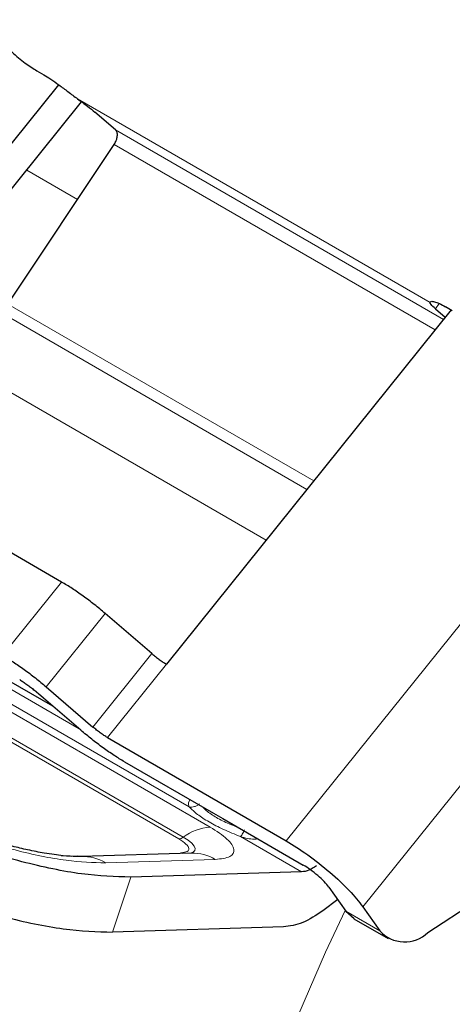
# Model space of a CAD drawing. Units: millimetres. Extents: x 0 to 210, y 0 to 297.
# Drawn here: x 142 to 143, y 90 to 92 of the extents above; entities that cross this region are included whole.
import ezdxf

# ---------------------------------------------------------------- set-up
doc = ezdxf.new("R2010")
doc.units = ezdxf.units.MM

msp = doc.modelspace()

# ---------------------------------------------------------------- linework, layer by layer
at = {"color": 7, "linetype": 'Continuous', "lineweight": 25}
for p, q in [((142.14018, 92.33891), (142.15432, 92.33075)), ((141.59604, 91.5767), (142.18548, 92.30996)), ((141.67644, 91.58242), (142.23291, 92.27467)), ((142.30338, 92.21617), (142.26076, 92.25307)), ((142.07977, 91.85433), (142.30062, 92.18588)), ((142.96787, 91.84487), (142.98808, 91.82737)), ((143.00285, 91.84091), (142.98871, 91.84907)), ((143.00019, 91.84244), (142.40921, 91.10726)), ((142.19154, 91.27777), (141.70765, 91.55711)), ((141.58807, 91.35812), (142.17251, 91.02073)), ((142.95168, 90.54996), (144.16541, 91.34864)), ((142.37904, 91.12906), (142.28207, 91.21237)), ((142.23156, 90.97), (142.13459, 91.05331)), ((142.15959, 91.06001), (142.25656, 90.9767)), ((142.28674, 90.9549), (142.65797, 90.7406)), ((142.32209, 90.9046), (142.50699, 90.79786)), ((142.50699, 90.79786), (142.51636, 90.79261)), ((142.51636, 90.79261), (142.5261, 90.78683)), ((142.5261, 90.78683), (142.69332, 90.69029)), ((142.19026, 90.71027), (142.2117, 90.70888)), ((142.46074, 90.71489), (142.23304, 90.70793)), ((142.68999, 90.67606), (142.3351, 90.66521)), ((142.74636, 90.64473), (142.78171, 90.59443)), ((142.76476, 90.61854), (142.73399, 90.59536)), ((142.81707, 90.60391), (142.85242, 90.55361)), ((142.78171, 90.59443), (142.79877, 90.57907)), ((142.79851, 90.57883), (142.86929, 90.53797)), ((142.65217, 90.56197), (142.29728, 90.55113))]:
    msp.add_line(p, q, dxfattribs=at)
at = {"color": 8, "linetype": 'Continuous', "lineweight": 18}
for p, q in [((142.22463, 92.28075), (142.9567, 91.85814)), ((142.30338, 92.21617), (142.98453, 91.82295)), ((142.30062, 92.18588), (142.96703, 91.80118)), ((142.119, 92.13296), (142.22472, 92.07193)), ((142.65797, 90.7406), (143.70442, 92.04237)), ((143.86352, 91.90568), (142.81707, 90.60391)), ((142.07977, 91.85433), (142.71498, 91.48763)), ((142.97525, 91.85595), (142.96787, 91.84487)), ((142.70089, 91.47011), (142.05665, 91.84202)), ((141.91788, 91.76815), (142.61634, 91.36493)), ((142.50002, 90.76911), (141.26258, 91.48347)), ((142.43484, 90.74453), (141.19741, 91.45889)), ((141.20672, 91.4624), (142.44416, 90.74804)), ((141.36094, 91.4433), (142.45633, 90.81095)), ((142.22822, 90.97287), (141.5695, 91.35314)), ((142.19154, 91.27777), (142.06906, 91.12541)), ((142.28207, 91.21237), (142.15959, 91.06001)), ((142.25656, 90.9767), (142.37904, 91.12906)), ((142.40921, 91.10726), (142.28674, 90.9549)), ((142.56303, 90.74935), (142.68999, 90.67606)), ((142.2117, 90.70888), (142.22439, 90.70927)), ((142.21252, 90.70844), (142.2117, 90.70888)), ((142.28301, 90.6949), (142.51071, 90.70186)), ((142.29728, 90.55113), (142.3351, 90.66521)), ((142.85242, 90.55361), (142.78171, 90.59443))]:
    msp.add_line(p, q, dxfattribs=at)
at = {"color": 8, "linetype": 'Continuous', "lineweight": 18, "flags": 128}
for points in [[(142.44416, 90.74804), (142.4542, 90.74165), (142.4619, 90.73543), (142.46696, 90.72965), (142.46917, 90.72451), (142.46846, 90.72021), (142.46485, 90.71692), (142.45899, 90.71488)], [(142.78019, 90.59611), (142.73947, 90.50947), (142.64878, 90.29959), (142.56867, 90.08834), (142.4996, 89.87694), (142.44196, 89.6666), (142.39608, 89.45852), (142.36222, 89.2539), (142.34058, 89.0539), (142.33129, 88.85968), (142.33439, 88.67234), (142.34987, 88.49296), (142.37763, 88.32256), (142.41753, 88.16213), (142.46933, 88.01257), (142.53273, 87.87475), (142.60738, 87.74946), (142.69284, 87.63741), (142.78862, 87.53925), (142.89418, 87.45554), (143.00891, 87.38675), (143.13216, 87.33329), (143.25321, 87.29772)]]:
    msp.add_lwpolyline(points, dxfattribs=at)
at = {"color": 8, "linetype": 'Continuous', "lineweight": 18}
for centre, radius, start, end in [((142.50832, 90.66249), 0.10695, 94.45479, 126.86998), ((142.43346, 90.7623), 0.01782, 274.45479, 306.86998), ((142.2352, 90.61381), 0.09414, 59.47823, 91.94542), ((142.44775, 90.73021), 0.01661, 239.86537, 252.7462), ((142.46286, 90.62068), 0.09423, 59.48505, 91.28979)]:
    msp.add_arc(centre, radius, start, end, dxfattribs=at)
at = {"color": 7, "linetype": 'Continuous', "lineweight": 25}
msp.add_arc((142.90381, 90.59982), 0.06911, 221.96428, 313.83087, dxfattribs=at)
for points, knots in [([(142.04507, 92.44496), (142.04939, 92.43312), (142.05755, 92.41074), (142.08144, 92.38375), (142.10151, 92.36587), (142.11543, 92.35507), (142.12862, 92.34586), (142.13635, 92.34121), (142.14018, 92.33891)], [0, 0, 0, 0, 0.3059449, 0.5785236, 0.6944429, 0.8048519, 0.9033788, 1, 1, 1, 1]), ([(142.15432, 92.33075), (142.15914, 92.32782), (142.16916, 92.32171), (142.18653, 92.30933), (142.20554, 92.29494), (142.21802, 92.28567), (142.22463, 92.28075)], [0, 0, 0, 0, 0.2164633, 0.4498577, 0.7084156, 1, 1, 1, 1]), ([(142.9567, 91.85814), (142.95696, 91.85909), (142.95745, 91.86089), (142.96473, 91.86009), (142.97513, 91.85644), (142.98428, 91.85147), (142.98871, 91.84907)], [0, 0, 0, 0, 0.2935996, 0.5519282, 0.7832284, 1, 1, 1, 1]), ([(142.23212, 90.70809), (142.22872, 90.70798), (142.21972, 90.70766), (142.19353, 90.70939), (142.15925, 90.71407), (142.12266, 90.7212), (142.08648, 90.72982), (142.05276, 90.73918), (142.03016, 90.74647), (142.02119, 90.74937)], [0, 0, 0, 0, 0.0975241, 0.2582065, 0.4487045, 0.5995132, 0.7316749, 0.8934048, 1, 1, 1, 1]), ([(143.3379, 87.9759), (143.31005, 87.99902), (143.25642, 88.04353), (143.18724, 88.12526), (143.12732, 88.2145), (143.07597, 88.31376), (143.03312, 88.42224), (142.99896, 88.53955), (142.97368, 88.6651), (142.95745, 88.79825), (142.95042, 88.93826), (142.95266, 89.08427), (142.96421, 89.23538), (142.98498, 89.39058), (143.01481, 89.54875), (143.05338, 89.70857), (143.10012, 89.86836), (143.15394, 90.02551), (143.21309, 90.17676), (143.2708, 90.30864), (143.32612, 90.42442), (143.38419, 90.53847), (143.42879, 90.61763), (143.45419, 90.66271)], [0, 0, 0, 0, 0.0560915, 0.1080124, 0.1592539, 0.2099398, 0.2602261, 0.3102488, 0.3601102, 0.4098788, 0.4595886, 0.5092519, 0.5588674, 0.6084097, 0.6578249, 0.7070138, 0.7557908, 0.8037686, 0.8499773, 0.8935807, 0.9246314, 0.9570832, 1, 1, 1, 1])]:
    msp.add_open_spline(points, degree=3, knots=knots, dxfattribs=at)
for points in [[(142.22463, 92.28075), (142.23186, 92.27553), (142.24632, 92.26509), (142.25595, 92.25708), (142.26076, 92.25307)], [(142.30062, 92.18588), (142.30227, 92.18874), (142.30555, 92.19446), (142.30756, 92.20352), (142.3071, 92.21147), (142.30462, 92.2146), (142.30338, 92.21617)], [(142.96787, 91.84487), (142.96418, 91.84823), (142.95679, 91.85495), (142.95673, 91.85708), (142.9567, 91.85814)], [(142.28207, 91.21237), (142.27456, 91.21866), (142.25955, 91.23124), (142.23611, 91.24885), (142.21296, 91.2649), (142.19868, 91.27348), (142.19154, 91.27777)], [(142.37904, 91.12906), (142.38154, 91.12696), (142.38654, 91.12277), (142.39435, 91.1169), (142.40207, 91.11155), (142.40683, 91.10869), (142.40921, 91.10726)], [(142.06906, 91.12541), (142.0762, 91.12112), (142.09048, 91.11254), (142.11364, 91.09649), (142.13708, 91.07889), (142.15209, 91.0663), (142.15959, 91.06001)], [(142.10442, 91.0751), (142.1068, 91.07368), (142.11156, 91.07082), (142.11928, 91.06547), (142.12709, 91.0596), (142.13209, 91.0554), (142.13459, 91.05331)], [(142.32209, 90.9046), (142.31495, 90.90889), (142.30067, 90.91746), (142.27751, 90.93352), (142.25407, 90.95112), (142.23907, 90.96371), (142.23156, 90.97)], [(142.28674, 90.9549), (142.28436, 90.95633), (142.2796, 90.95919), (142.27188, 90.96454), (142.26407, 90.97041), (142.25906, 90.97461), (142.25656, 90.9767)], [(142.3351, 90.66521), (142.30258, 90.66619), (142.23752, 90.66813), (142.10987, 90.69497), (141.97622, 90.7357), (141.89671, 90.77114), (141.85696, 90.78886)], [(142.65797, 90.7406), (142.67267, 90.73144), (142.70206, 90.71312), (142.74938, 90.67544), (142.79144, 90.63633), (142.80852, 90.61472), (142.81707, 90.60391)], [(142.72067, 90.68858), (142.71539, 90.68507), (142.70483, 90.67806), (142.69494, 90.67672), (142.68999, 90.67606)], [(142.74636, 90.64473), (142.74351, 90.64833), (142.73781, 90.65554), (142.72379, 90.66857), (142.70802, 90.68114), (142.69822, 90.68724), (142.69332, 90.69029)], [(141.81914, 90.67477), (141.85889, 90.65705), (141.93839, 90.62162), (142.07205, 90.58088), (142.1997, 90.55404), (142.26475, 90.5521), (142.29728, 90.55113)], [(142.73399, 90.59536), (142.7199, 90.58601), (142.69173, 90.5673), (142.66536, 90.56375), (142.65217, 90.56197)]]:
    msp.add_open_spline(points, degree=3, dxfattribs=at)
at = {"color": 8, "linetype": 'Continuous', "lineweight": 18}
for points, knots in [([(143.66315, 91.01814), (143.63174, 90.97435), (143.5509, 90.86166), (143.43372, 90.66824), (143.31182, 90.44224), (143.20579, 90.21214), (143.11559, 89.98113), (143.03529, 89.73005), (142.97126, 89.46288), (142.9309, 89.18793), (142.91801, 88.93), (142.93154, 88.68737), (142.97254, 88.45953), (143.03717, 88.26685), (143.11799, 88.10907), (143.20863, 87.98272), (143.31518, 87.87586), (143.43713, 87.79048), (143.57221, 87.72788), (143.71818, 87.68933), (143.87304, 87.67436), (144.0502, 87.6835), (144.24946, 87.72472), (144.46732, 87.80172), (144.61265, 87.87971), (144.68422, 87.91811)], [0, 0, 0, 0, 0.0259644, 0.066829, 0.1076979, 0.1485626, 0.1885818, 0.2285967, 0.2797904, 0.3295866, 0.377886, 0.4261892, 0.4759853, 0.5271753, 0.5671945, 0.6072094, 0.6480784, 0.688943, 0.7298119, 0.7706766, 0.8106958, 0.8507107, 0.9019044, 0.9516997, 1, 1, 1, 1]), ([(142.45783, 90.82624), (142.4572, 90.82501), (142.45395, 90.81867), (142.45527, 90.81439), (142.45633, 90.81095)], [0, 0, 0, 0, 0.1933166, 1, 1, 1, 1]), ([(143.38257, 90.83351), (143.36273, 90.80191), (143.29319, 90.69116), (143.18869, 90.49198), (143.07168, 90.24111), (142.97295, 89.98846), (142.88476, 89.71404), (142.81441, 89.42192), (142.7699, 89.12127), (142.75545, 88.83918), (142.7699, 88.57378), (142.8144, 88.32451), (142.88477, 88.11365), (142.97291, 87.94095), (143.07181, 87.80261), (143.18815, 87.6856), (143.32134, 87.59207), (143.46892, 87.52346), (143.62841, 87.48118), (143.79765, 87.4647), (143.99127, 87.47458), (144.20904, 87.51956), (144.44715, 87.60367), (144.606, 87.6889), (144.68422, 87.73087)], [0, 0, 0, 0, 0.0171857, 0.0602286, 0.1032757, 0.1454219, 0.187572, 0.2414839, 0.2939249, 0.3447905, 0.3956524, 0.4480935, 0.5020089, 0.544155, 0.5863052, 0.6293482, 0.6723952, 0.7154382, 0.7584852, 0.8006314, 0.8427816, 0.8966934, 0.9491353, 1, 1, 1, 1]), ([(142.45633, 90.81095), (142.45814, 90.81073), (142.46181, 90.8103), (142.46757, 90.81138), (142.47314, 90.81362), (142.47633, 90.81606), (142.47791, 90.81726)], [0, 0, 0, 0, 0.2463305, 0.4999961, 0.7536638, 1, 1, 1, 1]), ([(142.56303, 90.74935), (142.55095, 90.75424), (142.52723, 90.76385), (142.4968, 90.77976), (142.47183, 90.79583), (142.46156, 90.80585), (142.45633, 90.81095)], [0, 0, 0, 0, 0.2544736, 0.5000014, 0.7455298, 1, 1, 1, 1]), ([(142.48426, 90.81098), (142.48675, 90.80831), (142.4935, 90.80107), (142.51251, 90.78885), (142.53505, 90.77709), (142.5514, 90.77099), (142.55743, 90.76874)], [0, 0, 0, 0, 0.1845191, 0.4999935, 0.8154589, 1, 1, 1, 1]), ([(141.8855, 90.79778), (141.91747, 90.78348), (141.98339, 90.754), (142.09577, 90.71954), (142.20294, 90.69718), (142.25686, 90.69564), (142.28301, 90.6949)], [0, 0, 0, 0, 0.2424657, 0.5, 0.7575343, 1, 1, 1, 1]), ([(142.56303, 90.74935), (142.56355, 90.74988), (142.56461, 90.75096), (142.56667, 90.75417), (142.56894, 90.75831), (142.5705, 90.7617), (142.57127, 90.76337)], [0, 0, 0, 0, 0.24633271, 0.49999886, 0.75366557, 1, 1, 1, 1]), ([(142.56303, 90.74935), (142.57265, 90.7466), (142.58474, 90.74314), (142.59669, 90.74441), (142.59913, 90.74467)], [0, 0, 0, 0, 0.79556475, 1, 1, 1, 1])]:
    msp.add_open_spline(points, degree=3, knots=knots, dxfattribs=at)
for points in [[(142.51071, 90.70186), (142.52221, 90.70323), (142.5452, 90.70596), (142.5527, 90.72182), (142.53919, 90.74374), (142.51307, 90.76065), (142.50002, 90.76911)], [(142.43941, 90.71584), (142.44431, 90.71642), (142.45412, 90.71759), (142.45732, 90.72435), (142.45156, 90.73371), (142.44042, 90.74092), (142.43484, 90.74453)]]:
    msp.add_open_spline(points, degree=3, dxfattribs=at)

doc.saveas('drawing.dxf')
